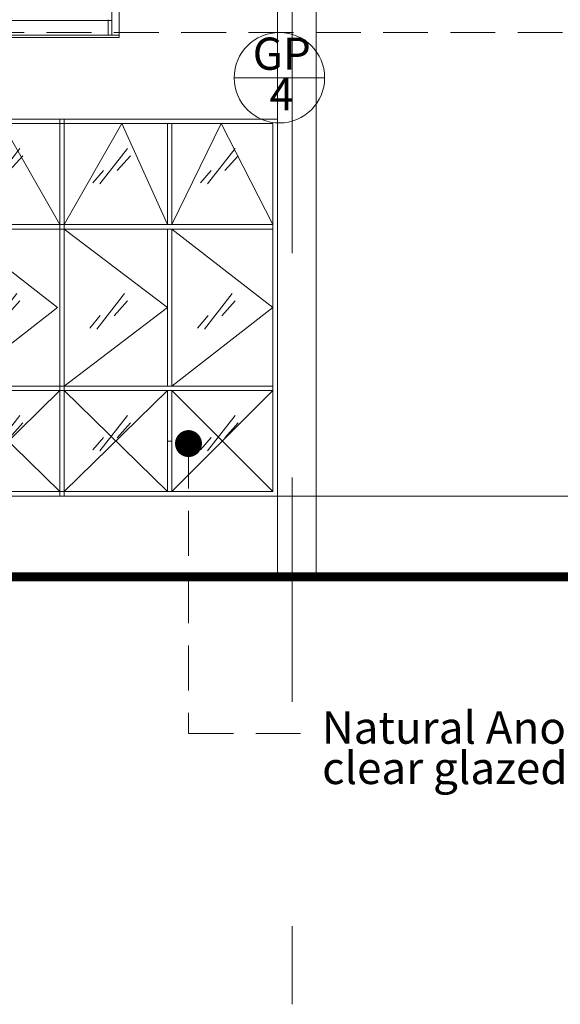
# Model space of a CAD drawing. Units: millimetres. Extents: x 215523 to 778233, y -318655 to -9507.
# Drawn here: x 665830 to 668842, y -72365 to -66881 of the extents above; entities that cross this region are included whole.
import ezdxf
from ezdxf.enums import TextEntityAlignment as Align

# ---------------------------------------------------------------- set-up
doc = ezdxf.new("R2010")
doc.units = ezdxf.units.MM
doc.header["$LTSCALE"] = 1000
doc.header["$MEASUREMENT"] = 0
doc.linetypes.add('CENTER2', pattern=[1.125, 0.75, -0.125, 0.125, -0.125])
doc.linetypes.add('HIDDEN', pattern=[0.375, 0.25, -0.125])
doc.layers.get('0').update_dxf_attribs({"color": 8, "lineweight": 5})
for name, color, linetype, lineweight in [('A-DOOR-FRAM', 8, 'Continuous', 5), ('A-FLOR-OTLN', 8, 'Continuous', 5), ('A-ROOF', 8, 'Continuous', 5), ('A-WALL', 8, 'Continuous', 5), ('BDIM200', 8, 'Continuous', 5), ('BDIM5', 8, 'Continuous', 5), ('BGD8', 8, 'CENTER2', 5), ('bgp', 8, 'Continuous', 5), ('BHATCH', 8, 'Continuous', 5), ('BSPEC100', 8, 'Continuous', 5), ('BUB', 8, 'Continuous', 5), ('BWIN', 8, 'Continuous', 5), ('SECTION DOO', 8, 'Continuous', 5)]:
    doc.layers.add(name, color=color, linetype=linetype, lineweight=lineweight)
doc.styles.add('ARIAL', font='ARIAL.TTF')
doc.dimstyles.new('DIM100$7', dxfattribs={"dimtxt": 180, "dimasz": 150, "dimexe": 150, "dimexo": 0, "dimgap": 70, "dimtad": 1, "dimtoh": 1, "dimdec": 0, "dimzin": 0, "dimdsep": 46, "dimtxsty": 'ARIAL', "dimblk": 'ARCHTICK', "dimcen": 0, "dimdle": 150, "dimclrd": 256, "dimclre": 256, "dimclrt": 1, "dimadec": 0, "dimazin": 0, "dimtfac": 1, "dimtdec": 0, "dimtmove": 0, "dimatfit": 3, "dimldrblk": 'DOT', "dimfxl": 0, "dimtolj": 1, "dimtzin": 0, "dimlwd": -1, "dimlwe": -1, "dimarcsym": 0})

# ---------------------------------------------------------------- blocks, each defined once
blk = doc.blocks.new('DOT')
at = {"layer": 'BDIM5', "color": 0, "linetype": 'ByBlock'}
blk.add_line((-0.5, 0), (-1, 0), dxfattribs=at)
blk.add_lwpolyline([(-0.25, 0, 0.5, 0.5, 1), (0.25, 0, 0.5, 0.5, 1)], format="xyseb", close=True, dxfattribs=at)
blk = doc.blocks.new('s')
at = {"layer": 'A-DOOR-FRAM'}
blk.add_line((119442, 191845), (117042, 191845), dxfattribs=at)
at = {"layer": 'bgp'}
for p, q in [((117042, 191845), (117042, 189745, 0)), ((119417, 191820), (117067, 191820)), ((117067, 191820, 0), (117067, 189770, 0)), ((117629.5, 191257.5), (117629.5, 191820)), ((117654.5, 191257.5), (117654.5, 191820)), ((118229.5, 189745), (118229.5, 191845)), ((118229.5, 189745), (118229.5, 191845)), ((118254.5, 189745), (118254.5, 191845)), ((118254.5, 189745), (118254.5, 191845)), ((118829.5, 191257.5), (118829.5, 191820)), ((118854.5, 191257.5), (118854.5, 191820)), ((119417, 191820, 0), (119417, 189770, 0)), ((119442, 191845, 0), (119442, 189745, 0)), ((119417, 191257.5), (117042, 191257.5)), ((119417, 191232.5), (117042, 191232.5)), ((117629.5, 190357.5), (117629.5, 191232.5)), ((117654.5, 190357.5), (117654.5, 191232.5)), ((118829.5, 190357.5), (118829.5, 191232.5)), ((118854.5, 190357.5), (118854.5, 191232.5)), ((119417, 190357.5), (117042, 190357.5)), ((119417, 190332.5), (117042, 190332.5)), ((117629.5, 189770), (117629.5, 190332.5)), ((117654.5, 189770), (117654.5, 190332.5)), ((118829.5, 189770), (118829.5, 190332.5)), ((118854.5, 189770), (118854.5, 190332.5)), ((119442, 189745, 0), (117042, 189745)), ((119417, 189770, 0), (117067, 189770, 0))]:
    blk.add_line(p, q, dxfattribs=at)
at = {"layer": 'BHATCH', "linetype": 'HIDDEN', "ltscale": 5}
for p, q in [((117354.9, 191820), (117067, 191257.5)), ((117629.5, 191257.5), (117354.9, 191820)), ((117908.7, 191820), (117654.5, 191257.5)), ((118229.5, 191257.5), (117908.7, 191820)), ((118254.5, 191257.5), (118575.3, 191820)), ((118575.3, 191820), (118829.5, 191257.5)), ((118854.5, 191257.5), (119129.1, 191820)), ((119129.1, 191820), (119417, 191257.5)), ((117054.7, 191232.6), (117629.7, 190795.1)), ((117654.7, 191232.6), (118217.2, 190795.1, 0)), ((118254.5, 191232.5), (118829.5, 190795)), ((118854.5, 191232.5), (119417, 190795, 0)), ((117629.7, 190795.1), (117054.7, 190357.6)), ((118217.2, 190795.1, 0), (117654.7, 190357.6)), ((118829.5, 190795), (118254.5, 190357.5)), ((119417, 190795, 0), (118854.5, 190357.5)), ((117067, 190332.5), (117629.5, 189770)), ((117629.5, 190332.5), (117067, 189770, 0)), ((117654.5, 190332.5), (118229.5, 189770)), ((118229.5, 190332.5), (117654.5, 189770)), ((118829.5, 190332.5), (118254.5, 189770)), ((118254.5, 190332.5), (118829.5, 189770)), ((119417, 190332.5), (118854.5, 189770)), ((118854.5, 190332.5), (119417, 189770, 0))]:
    blk.add_line(p, q, dxfattribs=at)
at = {"layer": 'BSPEC100', "color": 15, "linetype": 'HIDDEN'}
for p, q in [((117418.9, 191681.2), (117234.9, 191443.7)), ((118006.4, 191681.2), (117822.4, 191443.7)), ((118606.4, 191681.2), (118422.4, 191443.7)), ((119206.4, 191681.2), (119022.4, 191443.7)), ((117436.4, 191640.7), (117362.4, 191557.7)), ((118023.9, 191640.7), (117949.9, 191557.7)), ((118623.9, 191640.7), (118549.9, 191557.7)), ((119223.9, 191640.7), (119149.9, 191557.7)), ((117226.9, 191489.2), (117284.9, 191559.2)), ((117814.4, 191489.2), (117872.4, 191559.2)), ((118414.4, 191489.2), (118472.4, 191559.2)), ((119014.4, 191489.2), (119072.4, 191559.2)), ((117402.1, 190863.8), (117218.1, 190626.3)), ((117419.6, 190823.3), (117345.6, 190740.3)), ((117990, 190873), (117806, 190635.5)), ((118007.5, 190832.5), (117933.5, 190749.5)), ((118589.6, 190873), (118405.6, 190635.5)), ((118607.1, 190832.5), (118533.1, 190749.5)), ((119189.6, 190873), (119005.6, 190635.5)), ((119207.1, 190832.5), (119133.1, 190749.5)), ((117210.1, 190671.8), (117268.1, 190741.8)), ((117798, 190681), (117856, 190751)), ((118397.6, 190681), (118455.6, 190751)), ((118997.6, 190681), (119055.6, 190751)), ((117418.9, 190193.7), (117234.9, 189956.2)), ((118006.4, 190193.7), (117822.4, 189956.2)), ((118606.4, 190193.7), (118422.4, 189956.2)), ((119206.4, 190193.7), (119022.4, 189956.2)), ((117436.4, 190153.2), (117362.4, 190070.2)), ((118023.9, 190153.2), (117949.9, 190070.2)), ((118623.9, 190153.2), (118549.9, 190070.2)), ((119223.9, 190153.2), (119149.9, 190070.2)), ((117226.9, 190001.7), (117284.9, 190071.7)), ((117814.4, 190001.7), (117872.4, 190071.7)), ((118414.4, 190001.7), (118472.4, 190071.7)), ((119014.4, 190001.7), (119072.4, 190071.7))]:
    blk.add_line(p, q, dxfattribs=at)
at = {"layer": 'BWIN', "ltscale": 30}
blk.add_line((119442, 191845), (117042, 191845), dxfattribs=at)
blk.add_line((119442, 191845), (117042, 191845), dxfattribs=at)
at = {"layer": 'SECTION DOO'}
blk.add_line((118854.5, 190051.2), (118829.5, 190051.2), dxfattribs=at)

msp = doc.modelspace()

# ---------------------------------------------------------------- linework, layer by layer
at = {"layer": 'A-FLOR-OTLN', "color": 3}
msp.add_line((665727.3, -69534.4), (668710.9, -69534.4), dxfattribs=at)
at = {"layer": 'A-FLOR-OTLN'}
for p, q in [((666412.1, -69534.4), (666566.3, -69534.4)), ((666591.3, -69534.4), (666672.2, -69534.4)), ((666697.2, -69534.4), (666745.8, -69534.4))]:
    msp.add_line(p, q, dxfattribs=at)
at = {"layer": 'A-ROOF'}
for p, q in [((666383.5, -64952), (666383.5, -66965.8)), ((666383.5, -66965.8), (659453.8, -66965.8)), ((666383.5, -66965.8), (666383.5, -66979.7)), ((659453.8, -66979.7), (666383.5, -66979.7))]:
    msp.add_line(p, q, dxfattribs=at)
at = {"layer": 'A-WALL', "color": 3, "ltscale": 25}
for p, q in [((667265.4, -63168.9), (667265.4, -69964.4)), ((667480.9, -69984.4), (667480.9, -63168.9))]:
    msp.add_line(p, q, dxfattribs=at)
at = {"layer": 'BDIM200', "color": 15, "linetype": 'Continuous'}
for p, q in [((666343.5, -64970.6), (666343.5, -66965.8)), ((659413.8, -66884.6), (666343.5, -66884.6)), ((666323.5, -66965.8), (666323.5, -66880.7))]:
    msp.add_line(p, q, dxfattribs=at)
at = {"layer": 'BGD8', "ltscale": 10}
for p, q in [((667348.1, -60680.6), (667348.1, -72365.4)), ((650386.9, -69534.4), (673339.7, -69534.4)), ((650846.8, -69984.4), (673348.7, -69984.4))]:
    msp.add_line(p, q, dxfattribs=at)
at = {"layer": 'BSPEC100', "color": 15, "linetype": 'HIDDEN', "const_width": 50}
msp.add_lwpolyline([(669999.5, -69984.4), (652143.3, -69984.4)], dxfattribs=at)
at = {"layer": 'BUB', "color": 1}
msp.add_line((667528.7, -67203.8), (667024.7, -67203.8), dxfattribs=at)
msp.add_circle((667276.7, -67203.8), 252, dxfattribs=at)
at = {"layer": 'BWIN', "ltscale": 30}
for q in [(666235, -69534.1, 0), (666310, -69534.1, 0), (666310, -69534.1, 0)]:
    msp.add_line((668710, -69534.1, 0), q, dxfattribs=at)

# ---------------------------------------------------------------- block references
msp.add_blockref('s', (547823.4, -259279.1, 0))

# ---------------------------------------------------------------- texts
at = {"layer": 'BSPEC100', "color": 2, "style": 'ARIAL'}
for s, height, p in [('GP', 179.55, (667289.9, -67093.1)), ('4', 179.6, (667289.9, -67319.3))]:
    msp.add_text(s, height=height, dxfattribs=at).set_placement(p, align=Align.MIDDLE)
for s, p in [('Natural Anodise Alumn. framed c/w 6mm thk.', (667513.4, -70913.8)), ('clear glazed wall panel to refer window schedule', (667515, -71138.5))]:
    msp.add_text(s, height=179.55, dxfattribs=at).set_placement(p)

# ---------------------------------------------------------------- leaders
at = {"layer": 'BSPEC100', "color": 15, "linetype": 'HIDDEN'}
for points in [[(665229.7, -67731.3), (665229.7, -66951.8), (669251.7, -66951.8)], [(666770.2, -69241.8), (666770.2, -70857.3), (667449.2, -70857.3)]]:
    msp.add_leader(points, dimstyle='DIM100$7', override={"dimtad": 0, "dimldrblk": 'DOT'}, dxfattribs=at)

doc.saveas('drawing.dxf')
